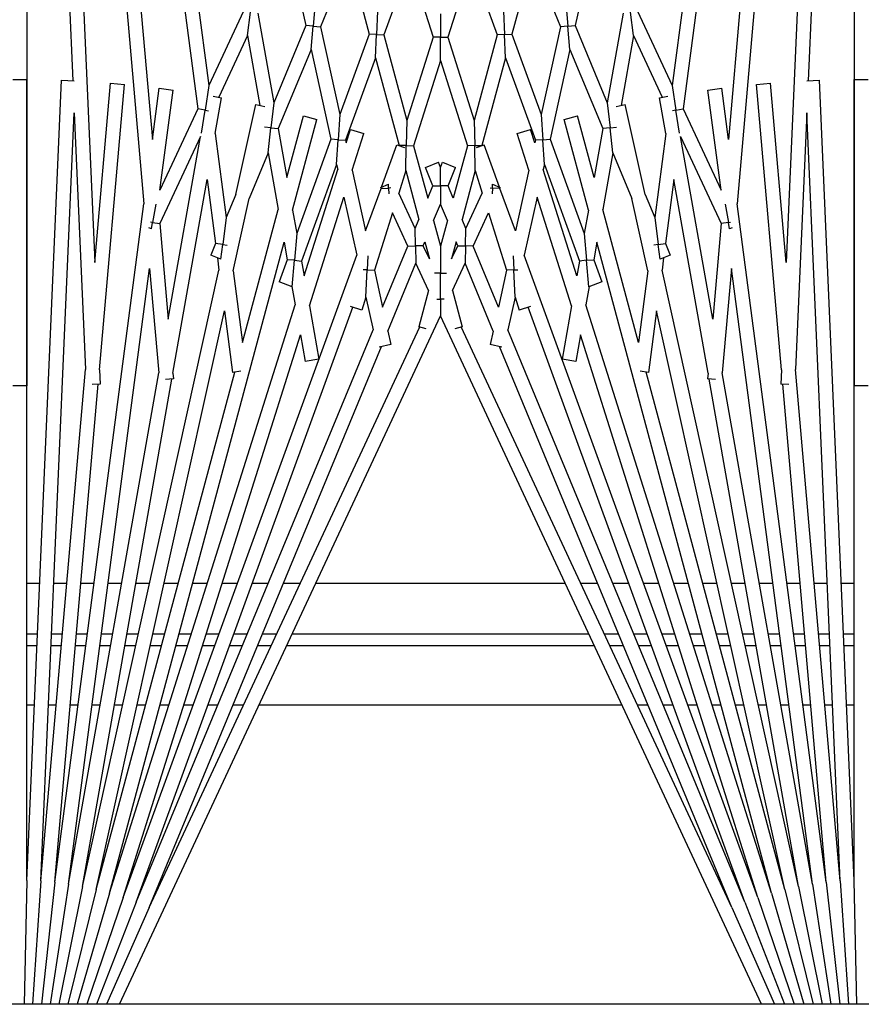
# Model space of a CAD drawing. Units: inches. Extents: x 63 to 221, y 9 to 177.
# Drawn here: x 153 to 155, y 153 to 155 of the extents above; entities that cross this region are included whole.
import ezdxf

# ---------------------------------------------------------------- set-up
doc = ezdxf.new("R2010")
doc.units = ezdxf.units.IN
doc.header["$LTSCALE"] = 8
doc.header["$MEASUREMENT"] = 0

# ---------------------------------------------------------------- blocks, each defined once
blk = doc.blocks.new('A$C124D4489')
for p, q in [((66.3408, 43.7751), (66.3408, 30.7751)), ((64.6928, 39.7866), (64.6928, 39.8116)), ((65.2388, 39.8116), (65.2388, 39.7866)), ((62.8117, 39.7866), (64.695, 39.7044)), ((62.8117, 39.7866), (65.2388, 39.7866)), ((66.1199, 39.7866), (64.6928, 39.7866)), ((66.1199, 39.7866), (64.6941, 39.7244)), ((65.59, 39.7635), (65.59, 39.7866)), ((65.6813, 39.7866), (65.6813, 39.7675)), ((65.7015, 39.7683), (65.7015, 39.7866)), ((65.8078, 39.7866), (65.8078, 39.773)), ((66.3408, 39.7914), (66.1199, 39.7866)), ((62.8106, 39.7616), (64.9143, 39.5776)), ((62.8106, 39.7616), (65.0189, 39.6652)), ((66.121, 39.7616), (64.7524, 39.7019)), ((66.121, 39.7616), (65.2097, 39.6819)), ((66.121, 39.7616), (66.3408, 39.776)), ((66.1232, 39.7367), (66.3408, 39.7606)), ((65.6813, 39.7424), (65.6813, 39.7232)), ((65.7015, 39.7249), (65.7015, 39.7433)), ((65.8078, 39.748), (65.8078, 39.7342)), ((66.1264, 39.7119), (66.3408, 39.7449)), ((62.8084, 39.7367), (64.7453, 39.4817)), ((62.8084, 39.7367), (64.7998, 39.5625)), ((64.6951, 39.7019), (64.6941, 39.7244)), ((66.1232, 39.7367), (64.9143, 39.5776)), ((66.1232, 39.7367), (65.2355, 39.6591)), ((65.59, 39.7152), (65.59, 39.7384)), ((66.1308, 39.6873), (66.3408, 39.7291)), ((62.8051, 39.7119), (64.7032, 39.4621)), ((66.1264, 39.7119), (65.0294, 39.5675)), ((66.1264, 39.7119), (65.2152, 39.5513)), ((65.8078, 39.7091), (65.8078, 39.6952)), ((66.1362, 39.6629), (66.3408, 39.713)), ((64.7524, 39.7019), (65.2097, 39.6819)), ((65.59, 39.6665), (65.59, 39.6901)), ((65.6813, 39.6981), (65.6813, 39.6785)), ((65.7015, 39.6812), (65.7015, 39.6998)), ((66.1427, 39.6388), (66.3408, 39.6965)), ((66.1308, 39.6873), (65.0327, 39.4439)), ((66.1308, 39.6873), (65.2265, 39.5279)), ((66.1502, 39.6149), (66.3408, 39.6796)), ((65.0189, 39.6652), (64.6993, 39.6372)), ((65.2103, 39.6569), (64.7015, 39.6123)), ((66.1362, 39.6629), (65.1052, 39.4343)), ((65.2103, 39.6569), (65.2354, 39.6558)), ((66.1362, 39.6629), (65.2142, 39.4159)), ((65.236, 39.6699), (65.2354, 39.6558)), ((65.7015, 39.637), (65.7015, 39.656)), ((65.8078, 39.67), (65.8078, 39.6557)), ((66.1587, 39.5914), (66.3408, 39.6622)), ((64.7015, 39.6123), (64.6993, 39.6372)), ((66.1427, 39.6388), (64.9828, 39.328)), ((66.1427, 39.6388), (65.0945, 39.3083)), ((65.59, 39.6174), (65.59, 39.6413)), ((65.6813, 39.6533), (65.6813, 39.6334)), ((66.1683, 39.5683), (66.3408, 39.6442)), ((66.3408, 39.6212), (65.114, 39.0491)), ((65.8078, 39.6304), (65.8078, 39.6157)), ((66.1502, 39.6149), (65.0059, 39.1984)), ((66.1502, 39.6149), (65.1478, 39.2989)), ((65.6813, 39.6081), (65.6813, 39.5877)), ((65.7015, 39.5922), (65.7015, 39.6116)), ((66.1587, 39.5914), (65.0986, 39.2056)), ((66.1587, 39.5914), (65.1389, 39.169)), ((65.59, 39.5674), (65.59, 39.592)), ((65.8078, 39.5901), (65.8078, 39.5749)), ((64.9569, 39.5687), (64.959, 39.5642)), ((65.0294, 39.5675), (65.2152, 39.5513)), ((66.1683, 39.5683), (65.1338, 39.0859)), ((66.1683, 39.5683), (65.1687, 39.1543)), ((65.7015, 39.5464), (65.7015, 39.5665)), ((64.7998, 39.5625), (64.7083, 39.5504)), ((64.7115, 39.5257), (64.7083, 39.5504)), ((64.8899, 39.5491), (64.7115, 39.5257)), ((64.7453, 39.4817), (64.8899, 39.5491)), ((64.7946, 39.4771), (64.9496, 39.5494)), ((64.9148, 39.5564), (64.9474, 39.5621)), ((64.9474, 39.5621), (64.9467, 39.5657)), ((64.959, 39.5642), (64.9474, 39.5621)), ((64.9474, 39.5621), (64.9496, 39.5494)), ((64.9496, 39.5494), (65.12, 39.5345)), ((65.6813, 39.5621), (65.6813, 39.541)), ((65.8078, 39.549), (65.8078, 39.5332)), ((65.12, 39.5345), (64.7946, 39.4771)), ((65.2275, 39.5392), (65.2263, 39.5252)), ((65.59, 39.5166), (65.59, 39.5418)), ((65.2163, 39.5261), (64.871, 39.4652)), ((65.2163, 39.5261), (65.2263, 39.5252)), ((65.6813, 39.5151), (65.6813, 39.4933)), ((65.7015, 39.4997), (65.7015, 39.5206)), ((65.8078, 39.507), (65.8078, 39.4903)), ((64.7473, 39.4688), (64.7453, 39.4817)), ((65.59, 39.4645), (65.59, 39.4907)), ((64.5712, 39.4005), (64.7032, 39.4621)), ((64.7032, 39.4621), (64.7473, 39.4688)), ((64.7886, 39.4752), (64.7473, 39.4688)), ((64.7473, 39.4688), (64.7483, 39.4625)), ((64.871, 39.4652), (64.985, 39.4502)), ((65.6813, 39.4671), (65.6813, 39.4443)), ((65.7015, 39.4516), (65.7015, 39.4735)), ((65.8078, 39.4637), (65.8078, 39.4461)), ((64.6141, 39.393), (64.7245, 39.4444)), ((64.7253, 39.4395), (64.7227, 39.4544)), ((64.7891, 39.4507), (64.7253, 39.4395)), ((64.7891, 39.4507), (64.9388, 39.431)), ((64.985, 39.4502), (65.0056, 39.4587)), ((64.9867, 39.4373), (64.985, 39.4502)), ((65.0056, 39.4587), (65.0131, 39.4408)), ((65.0106, 39.4468), (65.0327, 39.4439)), ((64.8975, 39.4139), (64.9388, 39.431)), ((64.9388, 39.431), (64.9867, 39.4373)), ((65.0131, 39.4408), (64.9867, 39.4373)), ((64.9867, 39.4373), (64.9878, 39.4292)), ((65.1052, 39.4343), (65.2147, 39.4199)), ((65.59, 39.411), (65.59, 39.4383)), ((64.8975, 39.4139), (64.7375, 39.3784)), ((65.0338, 39.4185), (64.905, 39.39)), ((65.0338, 39.4185), (65.1614, 39.4017)), ((65.2147, 39.4199), (65.2128, 39.4051)), ((65.6813, 39.4176), (65.6813, 39.3937)), ((65.7015, 39.402), (65.7015, 39.425)), ((65.8078, 39.419), (65.8078, 39.4002)), ((64.6141, 39.393), (64.5729, 39.3875)), ((64.6141, 39.393), (64.7392, 39.3709)), ((65.1614, 39.4017), (64.9245, 39.3382)), ((64.5746, 39.3745), (64.7344, 39.3464)), ((64.7411, 39.3621), (64.7375, 39.3784)), ((64.8232, 39.3561), (64.905, 39.39)), ((65.59, 39.3559), (65.59, 39.3844)), ((65.7015, 39.3507), (65.7015, 39.375)), ((64.7788, 39.3512), (64.7775, 39.3629)), ((64.8232, 39.3561), (64.7788, 39.3512)), ((64.8232, 39.3561), (64.9245, 39.3382)), ((65.6813, 39.3666), (65.6813, 39.3412)), ((65.8078, 39.3726), (65.8078, 38.7256)), ((64.5965, 39.2892), (64.7344, 39.3464)), ((64.639, 39.2798), (64.7802, 39.3383)), ((64.7344, 39.3464), (64.7788, 39.3512)), ((64.7788, 39.3512), (64.7802, 39.3383)), ((64.7802, 39.3383), (64.8674, 39.3229)), ((64.8674, 39.3229), (64.7577, 39.2935)), ((64.9828, 39.328), (65.0139, 39.3225)), ((65.0139, 39.3225), (65.0536, 39.3369)), ((65.015, 39.3096), (65.0139, 39.3225)), ((65.0536, 39.3369), (65.062, 39.3137)), ((65.59, 39.2987), (65.59, 39.3288)), ((65.7015, 38.7751), (65.7015, 39.3231)), ((64.4577, 39.32), (64.5965, 39.2892)), ((64.9256, 39.3127), (64.7642, 39.2694)), ((64.7991, 39.2443), (64.9669, 39.3054)), ((64.9256, 39.3127), (64.9669, 39.3054)), ((64.9669, 39.3054), (65.015, 39.3096)), ((65.062, 39.3137), (65.015, 39.3096)), ((65.015, 39.3096), (65.0162, 39.2967)), ((65.0619, 39.314), (65.0945, 39.3083)), ((65.6813, 39.3136), (65.6813, 38.7846)), ((64.5976, 39.2762), (64.5965, 39.2892)), ((64.7642, 39.2694), (64.7577, 39.2935)), ((64.8445, 39.2342), (65.0162, 39.2967)), ((65.0428, 39.292), (64.8534, 39.2323)), ((65.0162, 39.2967), (65.0428, 39.292)), ((65.1478, 39.2989), (65.1954, 39.2905)), ((65.1954, 39.2905), (65.191, 39.2658)), ((64.5562, 39.2725), (64.5976, 39.2762)), ((64.639, 39.2798), (64.5976, 39.2762)), ((64.5976, 39.2762), (64.5988, 39.2631)), ((64.639, 39.2798), (64.7991, 39.2443)), ((65.0961, 39.2826), (64.9022, 39.2214)), ((65.0961, 39.2826), (65.191, 39.2658)), ((65.59, 38.8271), (65.59, 39.2711)), ((64.4765, 39.2125), (64.5988, 39.2631)), ((64.5988, 39.2631), (64.7554, 39.2284)), ((64.8, 39.2313), (64.7991, 39.2443)), ((64.8445, 39.2342), (64.8, 39.2313)), ((64.8445, 39.2342), (64.8534, 39.2323)), ((64.6119, 39.1762), (64.7554, 39.2284)), ((64.654, 39.1649), (64.8008, 39.2183)), ((64.7554, 39.2284), (64.8, 39.2313)), ((64.8057, 39.2172), (64.7816, 39.2096)), ((64.8, 39.2313), (64.8008, 39.2183)), ((64.8008, 39.2183), (64.8057, 39.2172)), ((64.9022, 39.2214), (65.0059, 39.1984)), ((64.4765, 39.2125), (64.6119, 39.1762)), ((64.7891, 39.1858), (64.7816, 39.2096)), ((64.8545, 39.2064), (64.7891, 39.1858)), ((64.8545, 39.2064), (64.9622, 39.1825)), ((65.0974, 39.2094), (65.1037, 39.1893)), ((64.9622, 39.1825), (64.8868, 39.1551)), ((65.0321, 39.1798), (65.0318, 39.1871)), ((65.0804, 39.1819), (65.0321, 39.1798)), ((65.0804, 39.1819), (65.1037, 39.1893)), ((65.0804, 39.1819), (65.1389, 39.169)), ((64.571, 39.1613), (64.6125, 39.1631)), ((64.6125, 39.1631), (64.6119, 39.1762)), ((64.654, 39.1649), (64.6125, 39.1631)), ((64.6125, 39.1631), (64.6131, 39.15)), ((64.654, 39.1649), (64.8103, 39.123)), ((64.9305, 39.1347), (65.0327, 39.1669)), ((65.0072, 39.1788), (65.0321, 39.1798)), ((65.0321, 39.1798), (65.0327, 39.1669)), ((65.0327, 39.1669), (65.0986, 39.1523)), ((64.4859, 39.1037), (64.6131, 39.15)), ((64.6131, 39.15), (64.7659, 39.109)), ((64.8848, 39.1544), (64.8091, 39.1268)), ((64.879, 39.1419), (64.8855, 39.1557)), ((64.8868, 39.1551), (64.8855, 39.1557)), ((64.8868, 39.1551), (64.8862, 39.1415)), ((65.0986, 39.1523), (64.9895, 39.1071)), ((65.1696, 39.1585), (65.165, 39.1376)), ((64.8862, 39.1415), (64.879, 39.1419)), ((64.886, 39.1376), (64.8862, 39.1415)), ((64.8862, 39.1415), (64.8963, 39.1411)), ((64.9895, 39.1071), (64.9305, 39.1347)), ((65.1411, 39.1429), (65.0203, 39.0928)), ((65.1411, 39.1429), (65.165, 39.1376)), ((64.7659, 39.109), (64.8106, 39.11)), ((64.8141, 39.1132), (64.8091, 39.1268)), ((64.8103, 39.123), (64.8105, 39.1231)), ((64.8106, 39.11), (64.8103, 39.123)), ((64.8552, 39.111), (64.8106, 39.11)), ((64.8106, 39.11), (64.8109, 39.097)), ((64.8552, 39.111), (64.8952, 39.1236)), ((64.8552, 39.111), (64.9424, 39.0876)), ((64.9582, 39.0942), (64.8952, 39.1236)), ((64.4859, 39.1037), (64.6175, 39.0622)), ((64.6175, 39.0622), (64.7659, 39.109)), ((64.659, 39.0491), (64.8109, 39.097)), ((64.8109, 39.097), (64.9045, 39.0719)), ((64.9582, 39.0942), (64.9424, 39.0876)), ((64.9892, 39.0935), (64.9582, 39.0942)), ((64.9889, 39.0798), (64.9892, 39.0935)), ((64.9895, 39.1071), (64.9892, 39.0935)), ((64.9892, 39.0935), (65.0203, 39.0928)), ((65.0686, 39.0703), (65.0203, 39.0928)), ((64.8402, 39.0529), (64.8498, 39.076)), ((64.8821, 39.0626), (64.8498, 39.076)), ((64.9889, 39.0798), (64.9821, 39.077)), ((64.9821, 39.077), (65.0126, 39.0688)), ((65.0126, 39.0688), (64.9889, 39.0798)), ((65.0686, 39.0703), (65.1333, 39.0876)), ((65.1333, 39.0876), (65.1368, 39.0746)), ((64.6175, 39.0491), (64.6175, 39.0622)), ((64.9045, 39.0719), (64.8821, 39.0626)), ((64.8821, 39.0626), (64.8821, 39.0491)), ((64.9441, 39.0613), (64.9148, 39.0491)), ((64.9441, 39.0613), (64.9895, 39.0491)), ((65.0378, 39.0491), (65.0378, 39.0596)), ((64.5759, 39.0491), (64.6175, 39.0491)), ((64.659, 39.0491), (64.6175, 39.0491)), ((64.6175, 39.0491), (64.6175, 39.036)), ((64.659, 39.0491), (64.8109, 39.0012)), ((64.8495, 39.0491), (64.8402, 39.0529)), ((64.8495, 39.0491), (64.8402, 39.0453)), ((64.8498, 39.0222), (64.8402, 39.0453)), ((64.8821, 39.0491), (64.8495, 39.0491)), ((64.8821, 39.0491), (64.9148, 39.0491)), ((64.8821, 39.0356), (64.8821, 39.0491)), ((64.9441, 39.0369), (64.9148, 39.0491)), ((64.9441, 39.0369), (64.9895, 39.0491)), ((64.9895, 39.0491), (65.0378, 39.0491)), ((65.0667, 39.0491), (65.0378, 39.0491)), ((65.0378, 39.0491), (65.0378, 39.0386)), ((65.0844, 39.0491), (65.0667, 39.0491)), ((65.0844, 39.0555), (65.0844, 39.0491)), ((65.0844, 39.0427), (65.0844, 39.0491)), ((65.0844, 39.0491), (65.114, 39.0491)), ((66.3408, 38.477), (65.114, 39.0491)), ((64.4859, 38.9945), (64.6175, 39.036)), ((64.6175, 39.036), (64.7659, 38.9892)), ((64.8109, 39.0012), (64.9045, 39.0263)), ((64.8821, 39.0356), (64.8498, 39.0222)), ((64.9045, 39.0263), (64.8821, 39.0356)), ((64.9821, 39.0212), (65.0126, 39.0294)), ((65.0126, 39.0294), (64.9889, 39.0184)), ((65.0686, 39.0279), (65.0203, 39.0054)), ((65.0686, 39.0279), (65.1333, 39.0106)), ((65.1368, 39.0236), (65.1333, 39.0106)), ((64.8552, 38.9872), (64.9424, 39.0106)), ((64.9582, 39.0041), (64.9424, 39.0106)), ((64.9892, 39.0047), (64.9582, 39.0041)), ((64.9889, 39.0184), (64.9821, 39.0212)), ((64.9889, 39.0184), (64.9892, 39.0047)), ((64.9892, 39.0047), (65.0203, 39.0054)), ((64.9895, 38.9911), (64.9892, 39.0047)), ((65.1411, 38.9553), (65.0203, 39.0054)), ((66.1683, 38.5299), (65.1338, 39.0123)), ((64.4859, 38.9945), (64.6131, 38.9482)), ((64.6131, 38.9482), (64.7659, 38.9892)), ((64.7659, 38.9892), (64.8106, 38.9882)), ((64.8106, 38.9882), (64.8103, 38.9752)), ((64.8106, 38.9882), (64.8109, 39.0012)), ((64.8552, 38.9872), (64.8106, 38.9882)), ((64.8552, 38.9872), (64.8952, 38.9747)), ((64.9582, 39.0041), (64.8952, 38.9747)), ((64.9895, 38.9911), (64.9305, 38.9635)), ((65.0986, 38.9459), (64.9895, 38.9911)), ((64.654, 38.9333), (64.8103, 38.9752)), ((64.8091, 38.9714), (64.8141, 38.985)), ((64.8848, 38.9438), (64.8091, 38.9714)), ((64.8103, 38.9752), (64.8105, 38.9751)), ((64.8862, 38.9567), (64.879, 38.9563)), ((64.8855, 38.9425), (64.879, 38.9563)), ((64.886, 38.9606), (64.8862, 38.9567)), ((64.8862, 38.9567), (64.8963, 38.9571)), ((64.8868, 38.9431), (64.8862, 38.9567)), ((64.9305, 38.9635), (65.0327, 38.9313)), ((65.1411, 38.9553), (65.165, 38.9606)), ((65.165, 38.9606), (65.1696, 38.9397)), ((64.571, 38.937), (64.6125, 38.9351)), ((64.6125, 38.9351), (64.6119, 38.922)), ((64.6125, 38.9351), (64.6131, 38.9482)), ((64.654, 38.9333), (64.6125, 38.9351)), ((64.8868, 38.9431), (64.8855, 38.9425)), ((64.9622, 38.9157), (64.8868, 38.9431)), ((65.0327, 38.9313), (65.0986, 38.9459)), ((66.1683, 38.5299), (65.1687, 38.9439)), ((64.4765, 38.8858), (64.6119, 38.922)), ((64.6119, 38.922), (64.7554, 38.8698)), ((64.654, 38.9333), (64.8008, 38.8799)), ((65.0072, 38.9195), (65.0321, 38.9184)), ((65.0321, 38.9184), (65.0318, 38.9111)), ((65.0321, 38.9184), (65.0327, 38.9313)), ((65.0804, 38.9163), (65.0321, 38.9184)), ((65.0804, 38.9163), (65.1389, 38.9292)), ((66.1587, 38.5068), (65.1389, 38.9292)), ((64.7816, 38.8886), (64.7891, 38.9124)), ((64.8545, 38.8918), (64.7891, 38.9124)), ((64.8545, 38.8918), (64.9622, 38.9157)), ((64.9022, 38.8768), (65.0059, 38.8998)), ((66.1502, 38.4833), (65.0059, 38.8998)), ((65.0804, 38.9163), (65.1037, 38.9089)), ((65.1037, 38.9089), (65.0974, 38.8889)), ((64.4765, 38.8858), (64.5988, 38.8351)), ((64.8057, 38.881), (64.7816, 38.8886)), ((66.1587, 38.5068), (65.0986, 38.8927)), ((64.5988, 38.8351), (64.7554, 38.8698)), ((64.7554, 38.8698), (64.8, 38.8669)), ((64.8, 38.8669), (64.7991, 38.8539)), ((64.8, 38.8669), (64.8008, 38.8799)), ((64.8445, 38.864), (64.8, 38.8669)), ((64.8008, 38.8799), (64.8057, 38.881)), ((64.8445, 38.864), (64.8534, 38.8659)), ((65.0428, 38.8062), (64.8534, 38.8659)), ((65.0961, 38.8156), (64.9022, 38.8768)), ((64.639, 38.8184), (64.7991, 38.8539)), ((64.7991, 38.8539), (64.9669, 38.7928)), ((64.8445, 38.864), (65.0162, 38.8015)), ((64.5976, 38.822), (64.5988, 38.8351)), ((65.0961, 38.8156), (65.191, 38.8324)), ((65.191, 38.8324), (65.1954, 38.8077)), ((64.5562, 38.8257), (64.5976, 38.822)), ((64.5976, 38.822), (64.5965, 38.809)), ((64.639, 38.8184), (64.5976, 38.822)), ((64.639, 38.8184), (64.7802, 38.7599)), ((64.7577, 38.8047), (64.7642, 38.8288)), ((64.9256, 38.7856), (64.7642, 38.8288)), ((64.4577, 38.7782), (64.5965, 38.809)), ((64.5965, 38.809), (64.7344, 38.7518)), ((64.8674, 38.7753), (64.7577, 38.8047)), ((65.015, 38.7886), (65.0162, 38.8015)), ((65.0162, 38.8015), (65.0428, 38.8062)), ((65.1478, 38.7993), (65.1954, 38.8077)), ((66.1502, 38.4833), (65.1478, 38.7993)), ((65.59, 38.7694), (65.59, 38.7995)), ((64.9256, 38.7856), (64.9669, 38.7928)), ((64.9669, 38.7928), (65.015, 38.7886)), ((65.015, 38.7886), (65.0139, 38.7757)), ((65.062, 38.7845), (65.015, 38.7886)), ((65.062, 38.7845), (65.0536, 38.7613)), ((65.0619, 38.7842), (65.0945, 38.7899)), ((66.1427, 38.4594), (65.0945, 38.7899)), ((64.7788, 38.747), (64.7802, 38.7599)), ((64.7802, 38.7599), (64.8674, 38.7753)), ((64.8232, 38.7421), (64.9245, 38.76)), ((65.1614, 38.6965), (64.9245, 38.76)), ((64.9828, 38.7702), (65.0139, 38.7757)), ((66.1427, 38.4594), (64.9828, 38.7702)), ((65.0139, 38.7757), (65.0536, 38.7613)), ((64.5746, 38.7237), (64.7344, 38.7518)), ((64.7344, 38.7518), (64.7788, 38.747)), ((64.7788, 38.747), (64.7775, 38.7353)), ((64.8232, 38.7421), (64.7788, 38.747)), ((64.8232, 38.7421), (64.905, 38.7082)), ((65.59, 38.7138), (65.59, 38.7423)), ((65.6813, 38.757), (65.6813, 38.7316)), ((65.7015, 38.7232), (65.7015, 38.7475)), ((64.6141, 38.7052), (64.7392, 38.7273)), ((64.7375, 38.7198), (64.7411, 38.7361)), ((64.6141, 38.7052), (64.5729, 38.7107)), ((64.8975, 38.6843), (64.7375, 38.7198)), ((65.0338, 38.6797), (64.905, 38.7082)), ((64.5712, 38.6977), (64.7032, 38.6362)), ((64.6141, 38.7052), (64.7245, 38.6538)), ((65.0338, 38.6797), (65.1614, 38.6965)), ((65.2128, 38.6931), (65.2147, 38.6783)), ((65.6813, 38.7046), (65.6813, 38.6806)), ((65.7015, 38.6732), (65.7015, 38.6962)), ((65.8078, 38.698), (65.8078, 38.6792)), ((64.8975, 38.6843), (64.9388, 38.6672)), ((65.1052, 38.6639), (65.2147, 38.6783)), ((66.1362, 38.4353), (65.2142, 38.6823)), ((65.59, 38.6599), (65.59, 38.6872)), ((64.7227, 38.6438), (64.7253, 38.6587)), ((64.7891, 38.6475), (64.7253, 38.6587)), ((64.7891, 38.6475), (64.9388, 38.6672)), ((64.9388, 38.6672), (64.9867, 38.6609)), ((64.9867, 38.6609), (64.985, 38.648)), ((64.9867, 38.6609), (64.9878, 38.669)), ((65.0131, 38.6574), (64.9867, 38.6609)), ((65.0131, 38.6574), (65.0056, 38.6395)), ((65.0106, 38.6514), (65.0327, 38.6543)), ((66.1308, 38.4109), (65.0327, 38.6543)), ((66.1362, 38.4353), (65.1052, 38.6639)), ((65.6813, 38.654), (65.6813, 38.6311)), ((62.8051, 38.3863), (64.7032, 38.6362)), ((64.7032, 38.6362), (64.7473, 38.6294)), ((64.871, 38.633), (64.985, 38.648)), ((64.985, 38.648), (65.0056, 38.6395)), ((65.7015, 38.6248), (65.7015, 38.6466)), ((65.8078, 38.6522), (65.8078, 38.6345)), ((64.7473, 38.6294), (64.7453, 38.6165)), ((64.7473, 38.6294), (64.7483, 38.6357)), ((64.7886, 38.623), (64.7473, 38.6294)), ((65.12, 38.5637), (64.7946, 38.6211)), ((64.7946, 38.6211), (64.9496, 38.5488)), ((65.2163, 38.5721), (64.871, 38.633)), ((65.59, 38.6075), (65.59, 38.6337)), ((62.8084, 38.3615), (64.7453, 38.6165)), ((64.7453, 38.6165), (64.8899, 38.5491)), ((65.6813, 38.6049), (65.6813, 38.5831)), ((65.8078, 38.6079), (65.8078, 38.5912)), ((65.7015, 38.5776), (65.7015, 38.5985)), ((64.7083, 38.5478), (64.7115, 38.5725)), ((64.8899, 38.5491), (64.7115, 38.5725)), ((65.2163, 38.5721), (65.2263, 38.573)), ((65.2263, 38.573), (65.2275, 38.559)), ((66.1308, 38.4109), (65.2265, 38.5703)), ((65.59, 38.5564), (65.59, 38.5816)), ((64.9474, 38.5361), (64.9496, 38.5488)), ((64.9496, 38.5488), (65.12, 38.5637)), ((65.6813, 38.5572), (65.6813, 38.5362)), ((65.7015, 38.5317), (65.7015, 38.5518)), ((65.8078, 38.565), (65.8078, 38.5492)), ((62.8084, 38.3615), (64.7998, 38.5357)), ((64.7998, 38.5357), (64.7083, 38.5478)), ((64.9148, 38.5418), (64.9474, 38.5361)), ((64.9474, 38.5361), (64.9467, 38.5325)), ((64.959, 38.534), (64.9474, 38.5361)), ((64.959, 38.534), (64.9569, 38.5295)), ((65.0294, 38.5307), (65.2152, 38.547)), ((66.1264, 38.3863), (65.2152, 38.547)), ((62.8106, 38.3366), (64.9143, 38.5206)), ((66.1232, 38.3615), (64.9143, 38.5206)), ((66.1264, 38.3863), (65.0294, 38.5307)), ((65.59, 38.5062), (65.59, 38.5308)), ((65.8078, 38.5233), (65.8078, 38.5081)), ((66.1683, 38.5299), (66.3408, 38.454)), ((65.6813, 38.5105), (65.6813, 38.4902)), ((65.7015, 38.4866), (65.7015, 38.5061)), ((66.1587, 38.5068), (66.3408, 38.436)), ((64.6993, 38.461), (64.7015, 38.4859)), ((65.2103, 38.4414), (64.7015, 38.4859)), ((65.59, 38.4569), (65.59, 38.4809)), ((65.8078, 38.4825), (65.8078, 38.4678)), ((66.1502, 38.4833), (66.3408, 38.4186)), ((65.0189, 38.433), (64.6993, 38.461)), ((65.6813, 38.4648), (65.6813, 38.4449)), ((65.7015, 38.4422), (65.7015, 38.4612)), ((66.1427, 38.4594), (66.3408, 38.4017)), ((62.8106, 38.3366), (65.0189, 38.433)), ((65.2103, 38.4414), (65.2354, 38.4424)), ((65.2354, 38.4424), (65.236, 38.4283)), ((66.1232, 38.3615), (65.2355, 38.4391)), ((65.59, 38.4081), (65.59, 38.4317)), ((65.8078, 38.4425), (65.8078, 38.4282)), ((66.1362, 38.4353), (66.3408, 38.3852)), ((64.7524, 38.3963), (65.2097, 38.4163)), ((66.121, 38.3366), (65.2097, 38.4163)), ((65.6813, 38.4197), (65.6813, 38.4001)), ((65.7015, 38.3984), (65.7015, 38.417)), ((66.1308, 38.4109), (66.3408, 38.3691)), ((62.8117, 38.3116), (64.695, 38.3938)), ((64.6941, 38.3739), (64.6951, 38.3963)), ((66.121, 38.3366), (64.7524, 38.3963)), ((65.8078, 38.403), (65.8078, 38.3891)), ((66.1199, 38.3116), (64.6941, 38.3739)), ((65.59, 38.3598), (65.59, 38.383)), ((65.6813, 38.3751), (65.6813, 38.3558)), ((65.7015, 38.3549), (65.7015, 38.3733)), ((66.1264, 38.3863), (66.3408, 38.3533)), ((65.8078, 38.364), (65.8078, 38.3503)), ((66.1232, 38.3615), (66.3408, 38.3377)), ((65.59, 38.3116), (65.59, 38.3347)), ((65.6813, 38.3308), (65.6813, 38.3116)), ((65.7015, 38.3116), (65.7015, 38.3299)), ((65.8078, 38.3252), (65.8078, 38.3116)), ((66.121, 38.3366), (66.3408, 38.3222)), ((62.8117, 38.3116), (65.2388, 38.3116)), ((64.6928, 38.2866), (64.6928, 38.3116)), ((66.1199, 38.3116), (64.6928, 38.3116)), ((65.2388, 38.3116), (65.2388, 38.2866)), ((66.1199, 38.3116), (66.3408, 38.3068))]:
    blk.add_line(p, q)

msp = doc.modelspace()

# ---------------------------------------------------------------- block references
at = {"rotation": 270}
msp.add_blockref('A$C124D4489', (115.1162, 219.4847), dxfattribs=at)

doc.saveas('drawing.dxf')
